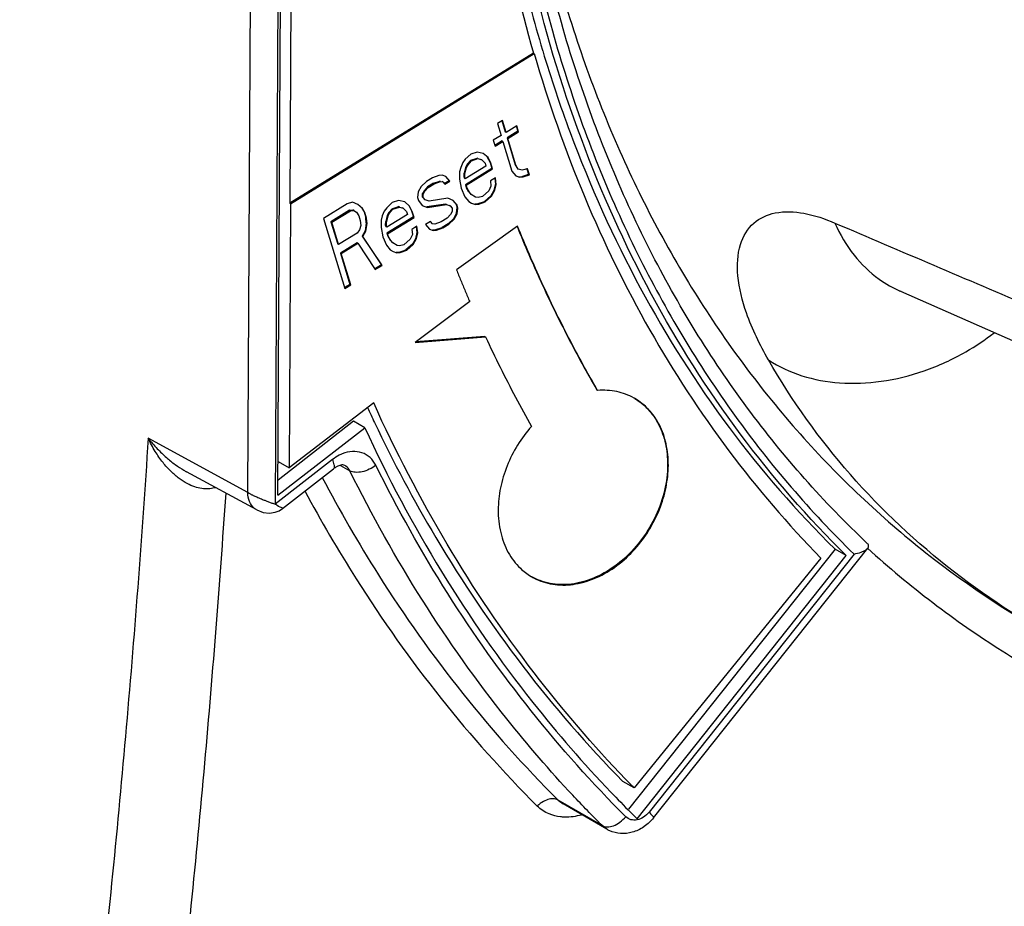
# Model space of a CAD drawing. Extents: x -545 to 1140, y -550 to -148.
# Drawn here: x 55 to 70, y -451 to -438 of the extents above; entities that cross this region are included whole.
import ezdxf

# ---------------------------------------------------------------- set-up
doc = ezdxf.new("R2010")
doc.units = 0
doc.header["$LTSCALE"] = 1.21
doc.header["$MEASUREMENT"] = 0
doc.layers.get('0').update_dxf_attribs({"linetype": 'CONTINUOUS'})

msp = doc.modelspace()

# ---------------------------------------------------------------- linework, layer by layer
for p, q in [((58.92939, -445.25858), (59.0423, -424.31048)), ((59.45708, -424.38338), (59.34361, -445.43475)), ((59.38442, -445.30182), (59.49631, -424.54253)), ((59.64617, -425.26535), (59.56187, -440.90579)), ((63.2314, -438.64479), (59.56187, -440.90579)), ((59.57313, -440.91229), (63.24266, -438.65129)), ((63.24266, -438.65129), (63.2314, -438.64479)), ((62.7638, -439.66019), (62.68991, -439.70572)), ((62.68991, -439.70572), (62.74453, -439.88522)), ((62.75531, -439.66277), (62.80716, -439.83319)), ((62.81842, -439.83969), (62.7638, -439.66019)), ((62.98098, -439.73953), (62.81842, -439.83969)), ((62.97249, -439.74211), (62.99703, -439.82278)), ((63.00829, -439.82928), (62.98098, -439.73953)), ((62.74453, -439.88522), (62.6263, -439.95807)), ((62.81842, -439.83969), (62.80716, -439.83319)), ((62.99703, -439.82278), (62.83447, -439.92294)), ((62.84573, -439.92945), (63.00829, -439.82928)), ((63.00829, -439.82928), (62.99703, -439.82278)), ((62.6263, -439.95807), (62.65361, -440.04782)), ((62.76057, -439.96847), (62.65016, -440.0365)), ((62.65361, -440.04782), (62.77183, -439.97497)), ((62.77183, -439.97497), (62.76057, -439.96847)), ((62.77183, -439.97497), (62.90837, -440.42373)), ((62.84573, -439.92945), (62.83447, -439.92294)), ((62.83447, -439.92294), (62.95735, -440.32683)), ((62.96861, -440.33333), (62.84573, -439.92945)), ((62.28639, -440.1675), (62.20455, -440.24458)), ((62.38189, -440.13531), (62.28639, -440.1675)), ((62.47626, -440.15709), (62.38189, -440.13531)), ((62.54791, -440.21953), (62.47626, -440.15709)), ((62.16704, -440.29433), (62.13636, -440.36653)), ((62.20455, -440.24458), (62.16704, -440.29433)), ((62.23537, -440.31872), (62.21264, -440.35937)), ((62.2239, -440.36587), (62.24663, -440.32522)), ((62.28766, -440.25986), (62.23537, -440.31872)), ((62.24663, -440.32522), (62.23537, -440.31872)), ((62.24663, -440.32522), (62.29892, -440.26636)), ((62.28766, -440.25986), (62.38316, -440.22766)), ((62.29892, -440.26636), (62.28766, -440.25986)), ((62.29892, -440.26636), (62.39442, -440.23416)), ((62.39442, -440.23416), (62.38316, -440.22766)), ((62.39442, -440.23416), (62.45241, -440.25172)), ((62.45241, -440.25172), (62.44115, -440.24522)), ((62.45241, -440.25172), (62.50245, -440.30083)), ((62.50245, -440.30083), (62.5161, -440.3457)), ((62.54791, -440.21953), (62.53665, -440.21302)), ((62.53665, -440.21302), (62.57873, -440.29367)), ((62.58999, -440.30017), (62.54791, -440.21953)), ((62.58999, -440.30017), (62.57873, -440.29367)), ((62.57873, -440.29367), (62.60604, -440.38342)), ((62.6173, -440.38992), (62.58999, -440.30017)), ((62.96861, -440.33333), (62.95735, -440.32683)), ((62.95735, -440.32683), (62.99261, -440.38503)), ((63.00387, -440.39154), (62.96861, -440.33333)), ((62.1196, -440.43299), (62.11901, -440.54202)), ((62.13636, -440.36653), (62.1196, -440.43299)), ((62.18766, -440.50798), (62.18879, -440.454)), ((62.21264, -440.35937), (62.18879, -440.454)), ((62.20005, -440.4605), (62.18879, -440.454)), ((62.19892, -440.51449), (62.20005, -440.4605)), ((62.20005, -440.4605), (62.2239, -440.36587)), ((62.5161, -440.3457), (62.20575, -440.53692)), ((62.60604, -440.38342), (62.20702, -440.62928)), ((62.2239, -440.36587), (62.21264, -440.35937)), ((62.21828, -440.63578), (62.6173, -440.38992)), ((62.6173, -440.38992), (62.60604, -440.38342)), ((62.90837, -440.42373), (62.96523, -440.49527)), ((63.00387, -440.39154), (62.99261, -440.38503)), ((63.06009, -440.40856), (63.00387, -440.39154)), ((63.06313, -440.50145), (63.15862, -440.46925)), ((63.07439, -440.50795), (63.16988, -440.47576)), ((63.13436, -440.38951), (63.15862, -440.46925)), ((63.16988, -440.47576), (63.14286, -440.38693)), ((63.16988, -440.47576), (63.15862, -440.46925)), ((61.62136, -440.57727), (61.53951, -440.65434)), ((61.71003, -440.52263), (61.62136, -440.57727)), ((61.72608, -440.60588), (61.63741, -440.66052)), ((61.64867, -440.66702), (61.73734, -440.61238)), ((61.80553, -440.49043), (61.71003, -440.52263)), ((61.72608, -440.60588), (61.82158, -440.57368)), ((61.73734, -440.61238), (61.72608, -440.60588)), ((61.73734, -440.61238), (61.83284, -440.58019)), ((61.85669, -440.48556), (61.80553, -440.49043)), ((61.83284, -440.58019), (61.82158, -440.57368)), ((61.83284, -440.58019), (61.86922, -440.58441)), ((61.91468, -440.50311), (61.85669, -440.48556)), ((61.86922, -440.58441), (61.85796, -440.57791)), ((61.86922, -440.58441), (61.89765, -440.62018)), ((61.96028, -440.56815), (61.88639, -440.61368)), ((61.89765, -440.62018), (61.97154, -440.57465)), ((61.97154, -440.57465), (61.91468, -440.50311)), ((61.97154, -440.57465), (61.96028, -440.56815)), ((62.11901, -440.54202), (62.14439, -440.68131)), ((62.19892, -440.51449), (62.18766, -440.50798)), ((62.19449, -440.53042), (62.18766, -440.50798)), ((62.20575, -440.53692), (62.19449, -440.53042)), ((62.20575, -440.53692), (62.19892, -440.51449)), ((62.21828, -440.63578), (62.20702, -440.62928)), ((62.20702, -440.62928), (62.22067, -440.67415)), ((62.65826, -440.52455), (62.58437, -440.57008)), ((62.58437, -440.57008), (62.59007, -440.6465)), ((62.65953, -440.61691), (62.63567, -440.71154)), ((62.64693, -440.71804), (62.67079, -440.62341)), ((62.64799, -440.52585), (62.65953, -440.61691)), ((62.67079, -440.62341), (62.65826, -440.52455)), ((62.67079, -440.62341), (62.65953, -440.61691)), ((62.96523, -440.49527), (63.02322, -440.51283)), ((63.01196, -440.50633), (63.06313, -440.50145)), ((63.02322, -440.51283), (63.01196, -440.50633)), ((63.02322, -440.51283), (63.07439, -440.50795)), ((63.07439, -440.50795), (63.06313, -440.50145)), ((61.49405, -440.73564), (61.48498, -440.82117)), ((61.53951, -440.65434), (61.49405, -440.73564)), ((61.56126, -440.81401), (61.56239, -440.76003)), ((61.58512, -440.71938), (61.56239, -440.76003)), ((61.57351, -440.76678), (61.56239, -440.76003)), ((61.57294, -440.82103), (61.57323, -440.76728)), ((61.57323, -440.76728), (61.59638, -440.72588)), ((61.63741, -440.66052), (61.58512, -440.71938)), ((61.59638, -440.72588), (61.58512, -440.71938)), ((61.59638, -440.72588), (61.64867, -440.66702)), ((61.64867, -440.66702), (61.63741, -440.66052)), ((62.14439, -440.68131), (62.20013, -440.80683)), ((62.23193, -440.68066), (62.21828, -440.63578)), ((62.23193, -440.68066), (62.22067, -440.67415)), ((62.22067, -440.67415), (62.25593, -440.73236)), ((62.26719, -440.73887), (62.23193, -440.68066)), ((62.26719, -440.73887), (62.25593, -440.73236)), ((62.29562, -440.77464), (62.26719, -440.73887)), ((62.29562, -440.77464), (62.28436, -440.76813)), ((62.36044, -440.81463), (62.29562, -440.77464)), ((62.55939, -440.71869), (62.46276, -440.80487)), ((62.59007, -440.6465), (62.55939, -440.71869)), ((62.63567, -440.71154), (62.59021, -440.79284)), ((62.60147, -440.79934), (62.64693, -440.71804)), ((62.64693, -440.71804), (62.63567, -440.71154)), ((59.57313, -440.91229), (59.5517, -444.8883)), ((59.57313, -440.91229), (59.56187, -440.90579)), ((60.42816, -440.9128), (60.07066, -441.13307)), ((60.5076, -440.89203), (60.42816, -440.9128)), ((60.58566, -440.92233), (60.5076, -440.89203)), ((60.6573, -440.98476), (60.58566, -440.92233)), ((61.10411, -440.89597), (61.02227, -440.97304)), ((61.19961, -440.86377), (61.10411, -440.89597)), ((61.29398, -440.88556), (61.19961, -440.86377)), ((61.36562, -440.94799), (61.29398, -440.88556)), ((61.48498, -440.82117), (61.49863, -440.86604)), ((61.49863, -440.86604), (61.5555, -440.93758)), ((61.57252, -440.82072), (61.56126, -440.81401)), ((61.60096, -440.85628), (61.57294, -440.82103)), ((61.60096, -440.85628), (61.5897, -440.84978)), ((61.65895, -440.87384), (61.60096, -440.85628)), ((61.9092, -440.91936), (61.62383, -440.96197)), ((61.63509, -440.96847), (61.92046, -440.92586)), ((61.94431, -440.83123), (61.65895, -440.87384)), ((61.92046, -440.92586), (61.9092, -440.91936)), ((61.92046, -440.92586), (61.97845, -440.94342)), ((62.02391, -440.86212), (61.94431, -440.83123)), ((62.08077, -440.93366), (62.02391, -440.86212)), ((62.08077, -440.93366), (62.06951, -440.92716)), ((62.06951, -440.92716), (62.08317, -440.97203)), ((62.20013, -440.80683), (62.25699, -440.87837)), ((62.25699, -440.87837), (62.3002, -440.90504)), ((62.3002, -440.90504), (62.35819, -440.9226)), ((62.34693, -440.91609), (62.39809, -440.91121)), ((62.35819, -440.9226), (62.34693, -440.91609)), ((62.36044, -440.81463), (62.34918, -440.80813)), ((62.35819, -440.9226), (62.40935, -440.91772)), ((62.39682, -440.81886), (62.36044, -440.81463)), ((62.46276, -440.80487), (62.39682, -440.81886)), ((62.39809, -440.91121), (62.49359, -440.87902)), ((62.40935, -440.91772), (62.39809, -440.91121)), ((62.40935, -440.91772), (62.50485, -440.88552)), ((62.59021, -440.79284), (62.49359, -440.87902)), ((62.50485, -440.88552), (62.49359, -440.87902)), ((62.50485, -440.88552), (62.60147, -440.79934)), ((62.60147, -440.79934), (62.59021, -440.79284)), ((60.463, -441.01111), (60.18221, -441.18412)), ((60.19347, -441.19062), (60.47426, -441.01761)), ((60.463, -441.01111), (60.51416, -441.00623)), ((60.47426, -441.01761), (60.463, -441.01111)), ((60.47426, -441.01761), (60.52542, -441.01273)), ((60.52542, -441.01273), (60.51416, -441.00623)), ((60.52542, -441.01273), (60.56863, -441.0394)), ((60.56863, -441.0394), (60.60389, -441.09761)), ((60.6573, -440.98476), (60.64604, -440.97826)), ((60.64604, -440.97826), (60.6813, -441.03647)), ((60.69256, -441.04297), (60.6573, -440.98476)), ((60.69256, -441.04297), (60.6813, -441.03647)), ((60.6813, -441.03647), (60.70861, -441.12622)), ((60.71987, -441.13272), (60.69256, -441.04297)), ((60.98476, -441.0228), (60.95408, -441.09499)), ((61.02227, -440.97304), (60.98476, -441.0228)), ((61.33382, -441.07417), (61.02347, -441.26539)), ((61.05309, -441.04719), (61.03036, -441.08784)), ((61.04162, -441.09434), (61.06435, -441.05369)), ((61.10538, -440.98833), (61.05309, -441.04719)), ((61.06435, -441.05369), (61.05309, -441.04719)), ((61.06435, -441.05369), (61.11664, -440.99483)), ((61.10538, -440.98833), (61.20088, -440.95613)), ((61.11664, -440.99483), (61.10538, -440.98833)), ((61.11664, -440.99483), (61.21214, -440.96263)), ((61.21214, -440.96263), (61.20088, -440.95613)), ((61.21214, -440.96263), (61.27013, -440.98019)), ((61.27013, -440.98019), (61.25887, -440.97369)), ((61.27013, -440.98019), (61.32016, -441.02929)), ((61.32016, -441.02929), (61.33382, -441.07417)), ((61.36562, -440.94799), (61.35436, -440.94149)), ((61.35436, -440.94149), (61.39645, -441.02214)), ((61.40771, -441.02864), (61.36562, -440.94799)), ((61.40771, -441.02864), (61.39645, -441.02214)), ((61.39645, -441.02214), (61.42376, -441.11189)), ((61.43502, -441.11839), (61.40771, -441.02864)), ((61.5555, -440.93758), (61.63509, -440.96847)), ((61.63509, -440.96847), (61.62383, -440.96197)), ((61.98303, -441.07382), (61.93074, -441.13268)), ((61.97845, -440.94342), (61.96719, -440.93692)), ((61.97845, -440.94342), (62.00647, -440.97867)), ((62.00618, -441.03242), (61.98303, -441.07382)), ((62.00647, -440.97867), (62.00618, -441.03242)), ((62.07409, -441.05756), (62.02863, -441.13886)), ((62.03989, -441.14536), (62.08535, -441.06406)), ((62.07409, -441.05756), (62.08317, -440.97203)), ((62.08535, -441.06406), (62.07409, -441.05756)), ((62.09443, -440.97854), (62.08077, -440.93366)), ((62.09443, -440.97854), (62.08317, -440.97203)), ((62.08535, -441.06406), (62.09443, -440.97854)), ((60.07066, -441.13307), (60.39152, -442.18766)), ((60.19347, -441.19062), (60.18221, -441.18412)), ((60.18221, -441.18412), (60.28461, -441.52069)), ((60.29587, -441.52719), (60.19347, -441.19062)), ((60.60389, -441.09761), (60.62437, -441.16492)), ((60.62437, -441.16492), (60.63007, -441.24134)), ((60.71431, -441.20264), (60.69728, -441.31971)), ((60.70854, -441.32621), (60.72557, -441.20914)), ((60.71987, -441.13272), (60.70861, -441.12622)), ((60.71431, -441.20264), (60.70861, -441.12622)), ((60.72557, -441.20914), (60.71431, -441.20264)), ((60.72557, -441.20914), (60.71987, -441.13272)), ((60.93732, -441.16146), (60.93673, -441.27049)), ((60.95408, -441.09499), (60.93732, -441.16146)), ((61.00538, -441.23645), (61.00651, -441.18247)), ((61.03036, -441.08784), (61.00651, -441.18247)), ((61.01777, -441.18897), (61.00651, -441.18247)), ((61.01664, -441.24295), (61.01777, -441.18897)), ((61.01777, -441.18897), (61.04162, -441.09434)), ((61.42376, -441.11189), (61.02474, -441.35775)), ((61.04162, -441.09434), (61.03036, -441.08784)), ((61.036, -441.36425), (61.43502, -441.11839)), ((61.43502, -441.11839), (61.42376, -441.11189)), ((61.68175, -441.17952), (61.60786, -441.22505)), ((61.60786, -441.22505), (61.66472, -441.29659)), ((61.71019, -441.21529), (61.68175, -441.17952)), ((61.71019, -441.21529), (61.69892, -441.20879)), ((61.74657, -441.21952), (61.71019, -441.21529)), ((61.84207, -441.18732), (61.74657, -441.21952)), ((61.93074, -441.13268), (61.84207, -441.18732)), ((61.94678, -441.21593), (61.85811, -441.27057)), ((61.86937, -441.27707), (61.95805, -441.22244)), ((62.02863, -441.13886), (61.94678, -441.21593)), ((61.95805, -441.22244), (61.94678, -441.21593)), ((61.95805, -441.22244), (62.03989, -441.14536)), ((62.03989, -441.14536), (62.02863, -441.13886)), ((60.57666, -441.35418), (60.29587, -441.52719)), ((60.61417, -441.30443), (60.57666, -441.35418)), ((60.63007, -441.24134), (60.61417, -441.30443)), ((60.69728, -441.31971), (60.65182, -441.40101)), ((60.66308, -441.40751), (60.70854, -441.32621)), ((60.70854, -441.32621), (60.69728, -441.31971)), ((60.93673, -441.27049), (60.96211, -441.40978)), ((61.01664, -441.24295), (61.00538, -441.23645)), ((61.01221, -441.25889), (61.00538, -441.23645)), ((61.02347, -441.26539), (61.01221, -441.25889)), ((61.02347, -441.26539), (61.01664, -441.24295)), ((61.036, -441.36425), (61.02474, -441.35775)), ((61.02474, -441.35775), (61.03839, -441.40262)), ((61.04965, -441.40913), (61.036, -441.36425)), ((61.47598, -441.25302), (61.40209, -441.29855)), ((61.40209, -441.29855), (61.40779, -441.37497)), ((61.47725, -441.34537), (61.45339, -441.44001)), ((61.46465, -441.44651), (61.48851, -441.35188)), ((61.46571, -441.25432), (61.47725, -441.34537)), ((61.48851, -441.35188), (61.47598, -441.25302)), ((61.48851, -441.35188), (61.47725, -441.34537)), ((61.66472, -441.29659), (61.72271, -441.31415)), ((61.71145, -441.30764), (61.76262, -441.30276)), ((61.72271, -441.31415), (61.71145, -441.30764)), ((61.72271, -441.31415), (61.77388, -441.30927)), ((61.76262, -441.30276), (61.85811, -441.27057)), ((61.77388, -441.30927), (61.76262, -441.30276)), ((61.77388, -441.30927), (61.86937, -441.27707)), ((61.86937, -441.27707), (61.85811, -441.27057)), ((62.99188, -441.24927), (62.07273, -441.90992)), ((60.29587, -441.52719), (60.28461, -441.52069)), ((60.57681, -441.50052), (60.32557, -441.65532)), ((60.33683, -441.66182), (60.58807, -441.50702)), ((60.58807, -441.50702), (60.57681, -441.50052)), ((60.58807, -441.50702), (60.84966, -441.90537)), ((60.66308, -441.40751), (60.65182, -441.40101)), ((60.65182, -441.40101), (60.94185, -441.83513)), ((60.95311, -441.84163), (60.66308, -441.40751)), ((60.96211, -441.40978), (61.01785, -441.5353)), ((61.04965, -441.40913), (61.03839, -441.40262)), ((61.03839, -441.40262), (61.07365, -441.46083)), ((61.08491, -441.46733), (61.04965, -441.40913)), ((61.08491, -441.46733), (61.07365, -441.46083)), ((61.11334, -441.5031), (61.08491, -441.46733)), ((61.11334, -441.5031), (61.10208, -441.4966)), ((61.17816, -441.5431), (61.11334, -441.5031)), ((61.37711, -441.44716), (61.28048, -441.53334)), ((61.40793, -441.5213), (61.31131, -441.60748)), ((61.40779, -441.37497), (61.37711, -441.44716)), ((61.45339, -441.44001), (61.40793, -441.5213)), ((61.41919, -441.52781), (61.40793, -441.5213)), ((61.41919, -441.52781), (61.46465, -441.44651)), ((61.46465, -441.44651), (61.45339, -441.44001)), ((60.33683, -441.66182), (60.32557, -441.65532)), ((60.32557, -441.65532), (60.46893, -442.12652)), ((60.48019, -442.13302), (60.33683, -441.66182)), ((61.01785, -441.5353), (61.07471, -441.60684)), ((61.07471, -441.60684), (61.11792, -441.63351)), ((61.11792, -441.63351), (61.17591, -441.65106)), ((61.16465, -441.64456), (61.21581, -441.63968)), ((61.17591, -441.65106), (61.16465, -441.64456)), ((61.17816, -441.5431), (61.1669, -441.5366)), ((61.17591, -441.65106), (61.22707, -441.64618)), ((61.21454, -441.54733), (61.17816, -441.5431)), ((61.28048, -441.53334), (61.21454, -441.54733)), ((61.21581, -441.63968), (61.31131, -441.60748)), ((61.22707, -441.64618), (61.21581, -441.63968)), ((61.22707, -441.64618), (61.32257, -441.61399)), ((61.32257, -441.61399), (61.31131, -441.60748)), ((61.32257, -441.61399), (61.41919, -441.52781)), ((60.94185, -441.83513), (60.8384, -441.89887)), ((60.84966, -441.90537), (60.95311, -441.84163)), ((60.95311, -441.84163), (60.94185, -441.83513)), ((60.46893, -442.12652), (60.38808, -442.17634)), ((60.39152, -442.18766), (60.48019, -442.13302)), ((60.48019, -442.13302), (60.46893, -442.12652)), ((68.75723, -442.23054), (71.72913, -443.53431)), ((62.27208, -442.3869), (61.45137, -443.00049)), ((61.45137, -443.00049), (62.51046, -442.91751)), ((62.4992, -442.91101), (61.46241, -442.99224)), ((62.51046, -442.91751), (62.4992, -442.91101)), ((64.19837, -443.72371), (64.18711, -443.7172)), ((60.82555, -443.91131), (59.5517, -444.8883)), ((60.52191, -444.18702), (59.38566, -445.07178)), ((60.69081, -444.28458), (60.52191, -444.18702)), ((59.38442, -445.30182), (60.69081, -444.28458)), ((58.92939, -445.25858), (57.43068, -444.44388)), ((60.20538, -444.76372), (59.34361, -445.43475)), ((59.38716, -444.79326), (59.5517, -444.8883)), ((59.45165, -445.50177), (60.22079, -444.90287)), ((60.32758, -444.85152), (60.4663, -444.93164)), ((59.06655, -445.52223), (58.00744, -444.94648)), ((59.4013, -445.53269), (59.4531, -445.50064)), ((67.77317, -446.11195), (64.66226, -450.02434)), ((65.03768, -450.15726), (68.26651, -446.09659)), ((67.94208, -446.20951), (67.77317, -446.11195)), ((67.55975, -446.24537), (64.74686, -449.70565)), ((64.79294, -450.16996), (67.94208, -446.20951)), ((68.05887, -446.18565), (64.97178, -450.06808)), ((64.74686, -449.70565), (64.57795, -449.60809)), ((64.26545, -450.27248), (63.60218, -449.88939)), ((63.60224, -449.88942), (63.67672, -449.94629)), ((63.67672, -449.94629), (63.67737, -449.94666)), ((64.33829, -450.3284), (63.67798, -449.94702)), ((64.33715, -450.32774), (64.26545, -450.27248))]:
    msp.add_line(p, q)
for points in [[(68.77009, -442.23188), (68.73798, -442.2226), (68.75723, -442.23054)], [(59.06654, -445.5222), (59.15936, -445.55778), (59.25549, -445.56782), (59.34025, -445.55552), (59.4013, -445.53269)]]:
    msp.add_lwpolyline(points)
at = {"linetype": 'Continuous'}
for points, knots in [([(25.36777, -490.53063), (13.1015, -485.90024), (16.28316, -462.06378), (19.46483, -438.22731), (20.74947, -422.55783), (22.63228, -399.59224), (9.54352, -369.1789), (29.34297, -343.65594), (60.35953, -356.35689), (85.01681, -337.606), (114.04694, -325.51241), (121.27332, -330.09297), (121.40376, -330.18107)], [434.03677016, 434.03677016, 434.03677016, 434.03677016, 486.28742429, 486.28742429, 486.28742429, 532.9323828, 554.6514768, 580.21535516, 607.4393919, 639.20670288, 674.79135739, 675.45953647, 675.45953647, 675.45953647, 675.45953647]), ([(21.40816, -439.1986), (22.69281, -423.52913), (24.57561, -400.56354), (11.48685, -370.15019), (31.28631, -344.62724), (62.30286, -357.32818), (86.96015, -338.57729), (134.43286, -318.80075), (124.54325, -386.15012), (123.81642, -421.58025), (140.53447, -479.69919), (89.90319, -477.96821), (62.0225, -485.76587), (13.27165, -500.15599), (18.19129, -463.29884), (21.40816, -439.1986)], [0, 0, 0, 0, 46.64495851, 68.36405251, 93.92793087, 121.15196761, 152.9192786, 188.5039331, 232.38469447, 290.68064685, 330.03011128, 364.8099489, 405.49482444, 433.45857222, 486.28742429, 486.28742429, 486.28742429, 486.28742429])]:
    msp.add_open_spline(points, degree=3, knots=knots, dxfattribs=at)
for points, knots in [([(62.68382, -431.30353), (62.67054, -431.82173), (62.67617, -433.39404), (62.92531, -435.97101), (63.62735, -438.9385), (64.7169, -441.67249), (66.17951, -444.12189), (67.40026, -445.54511), (68.05887, -446.18565)], [0, 0, 0, 0, 1.5551082, 4.71462359, 7.74304233, 10.67382665, 13.50884062, 16.26501891, 16.26501891, 16.26501891, 16.26501891]), ([(68.26317, -446.03018), (67.60188, -445.40627), (66.37379, -444.01411), (64.89731, -441.60389), (63.79043, -438.89713), (63.07262, -435.9492), (62.81271, -433.38466), (62.80122, -431.82182), (62.81258, -431.30712)], [0, 0, 0, 0, 2.72747255, 5.53469732, 8.44216288, 11.46464415, 14.60642671, 16.15091654, 16.15091654, 16.15091654, 16.15091654]), ([(62.42398, -431.76185), (62.41889, -432.7067), (62.50909, -434.56869), (62.88885, -436.85279), (63.23875, -438.17291), (63.36819, -438.6038)], [0, 0, 0, 0, 2.83457654, 5.57908045, 6.92881493, 6.92881493, 6.92881493, 6.92881493]), ([(67.94208, -446.20951), (67.3644, -445.64199), (66.28411, -444.39815), (64.94469, -442.28284), (63.88796, -439.93125), (63.12908, -437.37961), (62.67802, -434.66638), (62.58779, -432.80425), (62.59289, -431.85941)], [0, 0, 0, 0, 2.42941717, 4.91933389, 7.48576935, 10.13902856, 12.88353247, 15.71810901, 15.71810901, 15.71810901, 15.71810901]), ([(62.3337, -431.91771), (62.32951, -432.694), (62.38837, -434.22825), (62.68604, -436.48093), (63.02642, -437.9376), (63.2314, -438.64479)], [0, 0, 0, 0, 2.32890621, 4.59858165, 6.80747573, 6.80747573, 6.80747573, 6.80747573]), ([(62.98556, -434.45442), (63.10601, -435.40379), (63.46588, -437.2818), (64.38269, -439.95939), (65.66739, -442.40385), (67.28846, -444.53962), (69.18553, -446.29558), (70.6127, -447.21027), (71.33702, -447.59065)], [0, 0, 0, 0, 2.87095376, 5.71679586, 8.46059614, 11.12015528, 13.72160989, 16.17601687, 16.17601687, 16.17601687, 16.17601687]), ([(63.24266, -438.65129), (63.45537, -439.38516), (63.95439, -440.81108), (64.93538, -442.82068), (66.12744, -444.6476), (67.063, -445.73961), (67.55975, -446.24537)], [0, 0, 0, 0, 2.29223016, 4.52068317, 6.69290829, 8.81965216, 8.81965216, 8.81965216, 8.81965216]), ([(63.37092, -438.61288), (63.49534, -439.02638), (63.90505, -440.24752), (64.77582, -442.1854), (66.1152, -444.30056), (67.19549, -445.54444), (67.77317, -446.11195)], [0, 0, 0, 0, 1.29542301, 3.86185848, 6.3517752, 8.78119236, 8.78119236, 8.78119236, 8.78119236]), ([(63.13391, -440.38942), (63.12314, -440.39235), (63.09847, -440.39849), (63.0738, -440.40464), (63.06009, -440.40856)], [0, 0, 0, 0, 0.033487442, 0.0762610615, 0.0762610615, 0.0762610615, 0.0762610615]), ([(66.76998, -443.26401), (66.6403, -443.03866), (66.44085, -442.62959), (66.28992, -442.03493), (66.30547, -441.5488), (66.5173, -441.17902), (66.89349, -441.0157), (67.32812, -441.04093), (67.62111, -441.13979), (67.77117, -441.20388)], [0, 0, 0, 0, 0.78000072, 1.35576609, 1.82764761, 2.20571358, 2.56298957, 2.99474594, 3.4842567, 3.4842567, 3.4842567, 3.4842567]), ([(67.77117, -441.20388), (68.7627, -441.6275), (70.74187, -442.47015), (73.70628, -443.72359), (75.67966, -444.55218), (76.66438, -444.9642)], [0, 0, 0, 0, 3.23470796, 6.4532357, 9.65554403, 9.65554403, 9.65554403, 9.65554403]), ([(67.77118, -441.20387), (67.84587, -441.37539), (68.0312, -441.69126), (68.38424, -442.03218), (68.64464, -442.18083), (68.75725, -442.23048)], [0, 0, 0, 0, 0.5612115, 1.08426305, 1.45348088, 1.45348088, 1.45348088, 1.45348088]), ([(62.98453, -441.25243), (63.09918, -441.53607), (63.34139, -442.09837), (63.74226, -442.92106), (64.03506, -443.45528), (64.18711, -443.7172)], [0, 0, 0, 0, 0.9178048, 1.83597071, 2.74454878, 2.74454878, 2.74454878, 2.74454878]), ([(64.19837, -443.72371), (64.04632, -443.46178), (63.75352, -442.92756), (63.35113, -442.10175), (63.10769, -441.53618), (62.99188, -441.24927)], [0, 0, 0, 0, 0.90857807, 1.82674398, 2.75497114, 2.75497114, 2.75497114, 2.75497114]), ([(62.07273, -441.90992), (62.09427, -441.96329), (62.13775, -442.06975), (62.2042, -442.22875), (62.24932, -442.33428), (62.27208, -442.3869)], [0, 0, 0, 0, 0.172667915, 0.344994297, 0.516981294, 0.516981294, 0.516981294, 0.516981294]), ([(66.76999, -443.26401), (66.92503, -443.36608), (67.27399, -443.5266), (67.8559, -443.63089), (68.48319, -443.60486), (69.12895, -443.44592), (69.69875, -443.18464), (70.03244, -442.96044), (70.16668, -442.85581)], [0, 0, 0, 0, 0.55687223, 1.13498385, 1.75897185, 2.42650476, 3.11778283, 3.6283522, 3.6283522, 3.6283522, 3.6283522]), ([(62.51046, -442.91751), (62.58199, -443.07089), (62.72845, -443.37503), (62.95892, -443.8243), (63.1197, -444.11899), (63.20174, -444.26486)], [0, 0, 0, 0, 0.50771149, 1.01257296, 1.51466309, 1.51466309, 1.51466309, 1.51466309]), ([(71.34291, -447.59374), (70.72191, -447.26759), (69.51862, -446.5009), (67.95779, -445.04172), (67.1223, -443.87607), (66.76998, -443.26401)], [0, 0, 0, 0, 2.10429552, 4.25469943, 6.37334824, 6.37334824, 6.37334824, 6.37334824]), ([(64.74576, -443.83771), (64.66524, -443.79271), (64.48527, -443.72636), (64.29427, -443.71631), (64.19837, -443.72371)], [0, 0, 0, 0, 0.276743839, 0.565282473, 0.565282473, 0.565282473, 0.565282473]), ([(64.75654, -443.84394), (64.82842, -443.88688), (64.96986, -444.00104), (65.13101, -444.23503), (65.23169, -444.52611), (65.25195, -444.73665), (65.25136, -444.84491)], [0, 0, 0, 0, 0.25119089, 0.53718915, 0.84090318, 1.16568311, 1.16568311, 1.16568311, 1.16568311]), ([(65.26262, -444.85141), (65.26321, -444.74316), (65.24296, -444.53263), (65.14227, -444.24155), (64.97875, -444.00407), (64.83295, -443.88799), (64.7568, -443.84398)], [0, 0, 0, 0, 0.32476096, 0.62846549, 0.91446175, 1.17830663, 1.17830663, 1.17830663, 1.17830663]), ([(64.61848, -449.57362), (64.13035, -449.06656), (63.16183, -447.93774), (61.88269, -446.04246), (61.15423, -444.63843), (60.82555, -443.91131)], [0, 0, 0, 0, 2.11150503, 4.45106987, 6.8449553, 6.8449553, 6.8449553, 6.8449553]), ([(60.69081, -444.28458), (61.03522, -445.0269), (61.7982, -446.45849), (63.06597, -448.28233), (63.98478, -449.33863), (64.39839, -449.77039)], [0, 0, 0, 0, 2.45498523, 4.85415526, 6.64787384, 6.64787384, 6.64787384, 6.64787384]), ([(60.83893, -444.20667), (61.11991, -444.79697), (61.79456, -446.06457), (63.02723, -447.89104), (64.04182, -449.06224), (64.57795, -449.60809)], [0, 0, 0, 0, 1.96129201, 4.30085686, 6.59619248, 6.59619248, 6.59619248, 6.59619248]), ([(63.20174, -444.26486), (63.12407, -444.352), (62.98376, -444.54091), (62.82583, -444.85401), (62.72608, -445.18405), (62.70128, -445.41026), (62.70068, -445.52104)], [0, 0, 0, 0, 0.35019845, 0.70174648, 1.04704094, 1.37939089, 1.37939089, 1.37939089, 1.37939089]), ([(57.43068, -444.44388), (57.33355, -445.94054), (57.10699, -448.90984), (56.66583, -453.32077), (56.30323, -456.23137), (56.10516, -457.67276)], [0, 0, 0, 0, 4.49943197, 8.93285201, 13.29765723, 13.29765723, 13.29765723, 13.29765723]), ([(57.43068, -444.44387), (57.47379, -444.49807), (57.56067, -444.59824), (57.69783, -444.72978), (57.8326, -444.83799), (57.93676, -444.90679), (57.99525, -444.93987), (58.00854, -444.94709)], [0, 0, 0, 0, 0.2077448, 0.39714478, 0.569398327, 0.725587254, 0.770961909, 0.770961909, 0.770961909, 0.770961909]), ([(58.01866, -445.12461), (57.977, -445.10254), (57.89178, -445.04784), (57.76868, -444.94172), (57.64605, -444.80474), (57.52924, -444.63718), (57.4618, -444.51115), (57.43071, -444.44387)], [0, 0, 0, 0, 0.14144167, 0.302441155, 0.486257312, 0.69149719, 0.913860784, 0.913860784, 0.913860784, 0.913860784]), ([(60.21983, -444.90143), (60.22334, -444.8991), (60.23976, -444.88407), (60.23127, -444.8279), (60.21693, -444.78862), (60.20538, -444.76372)], [0, 0, 0, 0, 0.012637596, 0.063905192, 0.146248102, 0.146248102, 0.146248102, 0.146248102]), ([(60.85818, -444.84882), (60.8366, -444.80524), (60.7786, -444.72596), (60.6509, -444.65162), (60.50101, -444.63394), (60.38411, -444.66258), (60.32065, -444.69173), (60.30498, -444.69979)], [0, 0, 0, 0, 0.145876262, 0.286275023, 0.431047908, 0.58761926, 0.640475446, 0.640475446, 0.640475446, 0.640475446]), ([(60.4663, -444.93164), (60.45299, -444.90475), (60.42911, -444.87497), (60.3987, -444.85535), (60.39336, -444.85229)], [0, 0, 0, 0, 0.090019287, 0.108497609, 0.108497609, 0.108497609, 0.108497609]), ([(60.85817, -444.84881), (60.82814, -444.87312), (60.76202, -444.91418), (60.65585, -444.95124), (60.55416, -444.9611), (60.49082, -444.9458), (60.4663, -444.93164)], [0, 0, 0, 0, 0.115909017, 0.231090585, 0.334489448, 0.419443373, 0.419443373, 0.419443373, 0.419443373]), ([(63.82454, -449.81686), (63.47821, -449.44674), (62.66887, -448.50926), (61.51924, -446.88961), (60.797, -445.59947), (60.4663, -444.93164)], [0, 0, 0, 0, 1.52065808, 3.71122195, 5.94688546, 5.94688546, 5.94688546, 5.94688546]), ([(64.62064, -450.1381), (64.11761, -449.63555), (63.16054, -448.56251), (61.901, -446.78795), (61.18568, -445.51019), (60.85818, -444.84882)], [0, 0, 0, 0, 2.13315507, 4.30260948, 6.51667793, 6.51667793, 6.51667793, 6.51667793]), ([(65.25136, -444.84491), (65.25067, -444.97307), (65.21768, -445.23508), (65.08668, -445.61162), (64.8825, -445.9583), (64.61866, -446.25336), (64.31177, -446.47828), (63.98003, -446.61821), (63.64432, -446.66223), (63.38294, -446.61388), (63.24639, -446.55052), (63.20671, -446.52836)], [0, 0, 0, 0, 0.38448717, 0.78456029, 1.18844009, 1.58361995, 1.96407109, 2.32076072, 2.65256234, 2.96609746, 3.10245486, 3.10245486, 3.10245486, 3.10245486]), ([(64.76156, -446.10759), (64.83924, -446.02046), (64.97954, -445.83155), (65.13747, -445.51844), (65.23723, -445.1884), (65.26203, -444.9622), (65.26262, -444.85141)], [0, 0, 0, 0, 0.35019845, 0.70174648, 1.04704094, 1.37939089, 1.37939089, 1.37939089, 1.37939089]), ([(60.0496, -445.0314), (60.31263, -445.53109), (60.96062, -446.65393), (62.12787, -448.29848), (63.09424, -449.38194), (63.60218, -449.88939)], [0, 0, 0, 0, 1.69406319, 3.88463078, 6.03859289, 6.03859289, 6.03859289, 6.03859289]), ([(58.44632, -445.18625), (58.44004, -445.18807), (58.40393, -445.19774), (58.33374, -445.20763), (58.23341, -445.20177), (58.12597, -445.1751), (58.05496, -445.14385), (58.01866, -445.12461)], [0, 0, 0, 0, 0.019616834, 0.112142817, 0.211065796, 0.31931707, 0.442579964, 0.442579964, 0.442579964, 0.442579964]), ([(57.30835, -457.97824), (57.5013, -456.57399), (57.85529, -453.73937), (58.2842, -449.50159), (58.50693, -446.66842), (58.60207, -445.26887)], [0, 0, 0, 0, 4.2523393, 8.5689101, 12.77727174, 12.77727174, 12.77727174, 12.77727174]), ([(58.92939, -445.25854), (58.93294, -445.26058), (58.94042, -445.26479), (58.9526, -445.27147), (58.96684, -445.27883), (58.98349, -445.28751), (59.00315, -445.29709), (59.02589, -445.30805), (59.05206, -445.32036), (59.08216, -445.33376), (59.11627, -445.3486), (59.15459, -445.3647), (59.19703, -445.38186), (59.24334, -445.39975), (59.29255, -445.41774), (59.32645, -445.42915), (59.34359, -445.43477)], [0, 0, 0, 0, 0.012269873, 0.025757363, 0.041661462, 0.060357267, 0.082107697, 0.107241281, 0.13609153, 0.168881967, 0.206069849, 0.2476851, 0.293561931, 0.343417449, 0.396616014, 0.450722007, 0.450722007, 0.450722007, 0.450722007]), ([(59.06653, -445.522), (59.0539, -445.51518), (59.0068, -445.48395), (58.9453, -445.39566), (58.93035, -445.3058), (58.93014, -445.25899)], [0, 0, 0, 0, 0.043065172, 0.168415732, 0.308852369, 0.308852369, 0.308852369, 0.308852369]), ([(59.7884, -445.23413), (60.03011, -445.68474), (60.65848, -446.7634), (61.80156, -448.37434), (62.77585, -449.4668), (63.28825, -449.9787)], [0, 0, 0, 0, 1.53402027, 3.74155502, 5.91444745, 5.91444745, 5.91444745, 5.91444745]), ([(59.45275, -445.49996), (59.46479, -445.49468), (59.3792, -445.46977), (59.36909, -445.44907), (59.34359, -445.43477)], [0, 0, 0, 0, 0.039429625, 0.127144275, 0.127144275, 0.127144275, 0.127144275]), ([(62.70068, -445.52104), (62.70007, -445.63539), (62.72271, -445.85755), (62.83538, -446.16221), (63.00297, -446.38496), (63.13765, -446.48739), (63.19558, -446.522)], [0, 0, 0, 0, 0.34305289, 0.66269863, 0.96318333, 1.16560708, 1.16560708, 1.16560708, 1.16560708]), ([(63.2067, -446.52853), (63.22878, -446.5413), (63.33839, -446.59861), (63.56091, -446.66073), (63.87626, -446.64933), (64.19546, -446.54867), (64.50006, -446.36623), (64.67892, -446.2003), (64.76156, -446.10759)], [0, 0, 0, 0, 0.07651005, 0.37078098, 0.67984664, 1.01062251, 1.36424133, 1.73683864, 1.73683864, 1.73683864, 1.73683864]), ([(68.05889, -446.18565), (68.09523, -446.17819), (68.15732, -446.16237), (68.22704, -446.12988), (68.26048, -446.10612), (68.26851, -446.09529)], [0, 0, 0, 0, 0.111283004, 0.190676935, 0.231124159, 0.231124159, 0.231124159, 0.231124159]), ([(68.26851, -446.09529), (68.27111, -446.09179), (68.27958, -446.07731), (68.28129, -446.05032), (68.26865, -446.03457), (68.26348, -446.02984)], [0, 0, 0, 0, 0.0130812492, 0.050269485, 0.0712952737, 0.0712952737, 0.0712952737, 0.0712952737]), ([(68.26389, -446.09944), (68.89248, -446.67031), (69.72885, -447.30866), (70.62287, -447.84921), (70.79228, -447.94704)], [0, 0, 0, 0, 2.54739097, 3.134255, 3.134255, 3.134255, 3.134255]), ([(63.35987, -449.9226), (63.35142, -449.92792), (63.33475, -449.93925), (63.31083, -449.958), (63.29564, -449.97161), (63.28824, -449.97869)], [0, 0, 0, 0, 0.0299800461, 0.0604006125, 0.0911182195, 0.0911182195, 0.0911182195, 0.0911182195]), ([(63.60217, -449.88938), (63.58113, -449.87723), (63.52829, -449.86442), (63.44318, -449.87846), (63.38775, -449.90505), (63.35987, -449.9226)], [0, 0, 0, 0, 0.072899672, 0.156027583, 0.254844723, 0.254844723, 0.254844723, 0.254844723]), ([(63.63854, -450.14035), (63.58035, -450.13363), (63.45201, -450.10257), (63.33928, -450.02924), (63.28825, -449.9787)], [0, 0, 0, 0, 0.175714667, 0.391175241, 0.391175241, 0.391175241, 0.391175241]), ([(63.961, -450.11128), (63.95861, -450.11195), (63.87472, -450.13512), (63.78664, -450.1473), (63.70211, -450.14489)], [0, 0, 0, 0, 0.007452335, 0.261135731, 0.261135731, 0.261135731, 0.261135731]), ([(64.97177, -450.06811), (64.98921, -450.08524), (65.00321, -450.10719), (65.04815, -450.14623), (65.03737, -450.15456), (65.03652, -450.15502)], [0, 0, 0, 0, 0.073366303, 0.109100572, 0.111991619, 0.111991619, 0.111991619, 0.111991619]), ([(63.70211, -450.14489), (63.70044, -450.14484), (63.6792, -450.14416), (63.65798, -450.14259), (63.63854, -450.14035)], [0, 0, 0, 0, 0.0050373892, 0.0637439307, 0.0637439307, 0.0637439307, 0.0637439307]), ([(64.34305, -450.29213), (64.37442, -450.29267), (64.44321, -450.27765), (64.5037, -450.24356), (64.53371, -450.22151)], [0, 0, 0, 0, 0.094118685, 0.205846043, 0.205846043, 0.205846043, 0.205846043]), ([(64.88719, -450.14567), (64.85825, -450.16445), (64.79667, -450.19171), (64.69769, -450.19165), (64.64188, -450.15932), (64.62064, -450.1381)], [0, 0, 0, 0, 0.103490813, 0.196700659, 0.286742375, 0.286742375, 0.286742375, 0.286742375]), ([(64.90106, -450.28662), (64.89781, -450.28891), (64.84273, -450.3269), (64.72659, -450.38199), (64.54593, -450.40157), (64.43104, -450.3729), (64.37958, -450.34958)], [0, 0, 0, 0, 0.01192835, 0.20078456, 0.377776246, 0.547291828, 0.547291828, 0.547291828, 0.547291828])]:
    msp.add_open_spline(points, degree=3, knots=knots)
for points in [[(63.36819, -438.6038), (63.3691, -438.60683), (63.37001, -438.60986), (63.37092, -438.61288)], [(63.14286, -440.38693), (63.13988, -440.38778), (63.1369, -440.38861), (63.13391, -440.38942)], [(64.7568, -443.84398), (64.75314, -443.84187), (64.74946, -443.83977), (64.74576, -443.83771)], [(60.73262, -443.97999), (60.76762, -444.05575), (60.80306, -444.13131), (60.83893, -444.20667)], [(60.30498, -444.69979), (60.2699, -444.71784), (60.23651, -444.73948), (60.20538, -444.76372)], [(60.26789, -444.87191), (60.25136, -444.88083), (60.23561, -444.89133), (60.22079, -444.90287)], [(60.30072, -444.85677), (60.28947, -444.86109), (60.2785, -444.86619), (60.26789, -444.87191)], [(60.36255, -444.84468), (60.34156, -444.84395), (60.32032, -444.84923), (60.30072, -444.85677)], [(60.39338, -444.85224), (60.38422, -444.84695), (60.37313, -444.84505), (60.36255, -444.84468)], [(63.19558, -446.522), (63.19927, -446.5242), (63.20298, -446.52638), (63.2067, -446.52853)], [(64.74686, -449.70565), (64.70385, -449.66185), (64.66105, -449.61784), (64.61848, -449.57362)], [(64.26545, -450.27248), (64.11594, -450.12311), (63.96894, -449.97118), (63.82454, -449.81686)], [(64.39839, -449.77039), (64.49593, -449.87221), (64.59463, -449.97292), (64.69446, -450.07249)], [(64.69446, -450.07249), (64.72716, -450.1051), (64.75999, -450.13759), (64.79294, -450.16996)], [(64.97178, -450.06808), (64.94797, -450.09803), (64.91929, -450.12485), (64.88719, -450.14567)], [(64.53371, -450.22151), (64.56606, -450.19772), (64.5955, -450.16942), (64.62065, -450.13811)], [(65.03768, -450.15726), (64.99865, -450.20635), (64.95235, -450.25053), (64.90106, -450.28662)], [(64.26544, -450.27247), (64.28855, -450.28582), (64.31637, -450.29167), (64.34305, -450.29213)], [(64.37958, -450.34958), (64.36509, -450.34301), (64.35092, -450.3357), (64.33717, -450.3277)]]:
    msp.add_open_spline(points, degree=3)

doc.saveas('drawing.dxf')
